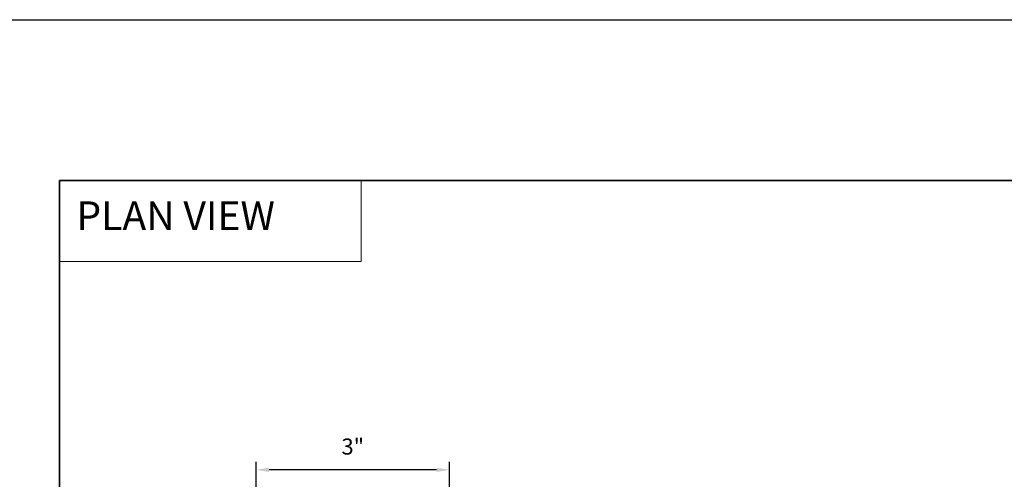
# Model space of a CAD drawing. Extents: x 3884 to 4107, y 3478 to 3578.
# Drawn here: x 4046 to 4061, y 3569 to 3576 of the extents above; entities that cross this region are included whole.
import ezdxf

# ---------------------------------------------------------------- set-up
doc = ezdxf.new("R2010")
doc.units = 0
doc.header["$LTSCALE"] = 250
doc.header["$MEASUREMENT"] = 0
doc.header["$PDMODE"] = 3
doc.header["$PDSIZE"] = -2
doc.linetypes.add('HIDDEN', pattern=[0.375, 0.25, -0.125])
doc.layers.get('DEFPOINTS').update_dxf_attribs({"color": 2, "linetype": 'CONTINUOUS'})
for name, color, linetype, lineweight in [('1', 1, 'CONTINUOUS', 13), ('2', 2, 'CONTINUOUS', 25), ('5', 7, 'HIDDEN', 9), ('8', 7, 'CONTINUOUS', 35), ('Dimensions', 2, 'CONTINUOUS', 15)]:
    doc.layers.add(name, color=color, linetype=linetype, lineweight=lineweight)
doc.styles.add('BOLD', font='txt')
doc.styles.add('MODERN', font='tahoma.ttf')
doc.dimstyles.new('LWDEC$0', dxfattribs={"dimscale": 5, "dimtxt": 2.5, "dimasz": 2, "dimexe": 1.25, "dimexo": 3, "dimgap": 2, "dimtad": 1, "dimtoh": 1, "dimzin": 1, "dimdsep": 46, "dimtxsty": 'MODERN', "dimcen": 0, "dimdle": 1.5, "dimadec": 0, "dimazin": 0, "dimtfac": 1, "dimtix": 1, "dimtmove": 0, "dimatfit": 3, "dimfxl": 0, "dimtzin": 0, "dimarcsym": 0})

# ---------------------------------------------------------------- blocks, each defined once
blk = doc.blocks.new('*D342')
at = {"layer": 'DEFPOINTS', "color": 0}
for p in [(4049.218, 3568.784), (4049.218, 3567.441), (4052.218, 3566.691)]:
    blk.add_point(p, dxfattribs=at)
at = {"layer": 'Dimensions', "color": 0, "lineweight": -2}
for p, q in [((4049.218, 3567.741), (4049.218, 3568.909)), ((4052.218, 3566.991), (4052.218, 3568.909)), ((4052.018, 3568.784), (4049.418, 3568.784))]:
    blk.add_line(p, q, dxfattribs=at)
at = {"layer": 'Dimensions', "color": 0}
for points in [[(4049.418, 3568.817), (4049.418, 3568.751), (4049.218, 3568.784)], [(4052.018, 3568.817), (4052.018, 3568.751), (4052.218, 3568.784)]]:
    blk.add_solid(points, dxfattribs=at)
at = {"layer": 'Dimensions', "color": 0, "insert": (4050.718, 3569.114), "char_height": 0.25, "attachment_point": 5, "style": 'MODERN'}
blk.add_mtext('3"', dxfattribs=at)

msp = doc.modelspace()

# ---------------------------------------------------------------- linework, layer by layer
at = {"layer": '1', "linetype": 'Continuous'}
msp.add_lwpolyline([(4046.16714, 3573.27922), (4050.84849, 3573.27922), (4050.84849, 3572.01979), (4046.16714, 3572.01979)], close=True, dxfattribs=at)
at = {"layer": '2'}
for points in [[(4014.98166, 3575.77922), (4107.06671, 3575.77922), (4107.06671, 3515.54574), (4014.98166, 3515.54574)], [(4014.98166, 3575.77922), (4107.06671, 3575.77922), (4107.06671, 3498.62235), (4014.98166, 3498.62235)]]:
    msp.add_lwpolyline(points, close=True, dxfattribs=at)
at = {"layer": '8', "linetype": 'Continuous'}
msp.add_lwpolyline([(4046.16714, 3573.27922), (4075.85641, 3573.27922), (4075.85641, 3556.19594), (4046.16714, 3556.19594)], close=True, dxfattribs=at)

# ---------------------------------------------------------------- texts
at = {"layer": '5', "linetype": 'Continuous', "lineweight": 15, "style": 'BOLD'}
msp.add_text('PLAN VIEW', height=0.445956, dxfattribs=at).set_placement((4046.42692, 3572.50978))

# ---------------------------------------------------------------- dimensions: what is measured, and where the dimension line sits
at = {"layer": 'Dimensions'}
dim = msp.add_linear_dim(base=(4049.21832, 3568.78412), p1=(4052.21831, 3566.69069), p2=(4049.21832, 3567.44083), dimstyle='LWDEC$0', override={"dimscale": 0.1, "dimdec": 4, "dimlunit": 5, "dimpost": '"', "dimtdec": 4, "dimfrac": 2, "dimarcsym": 1}, dxfattribs=at)
dim.commit()
dim.dimension.update_dxf_attribs({"geometry": '*D342', "text_midpoint": (4050.71831, 3569.11433)})

doc.saveas('drawing.dxf')
